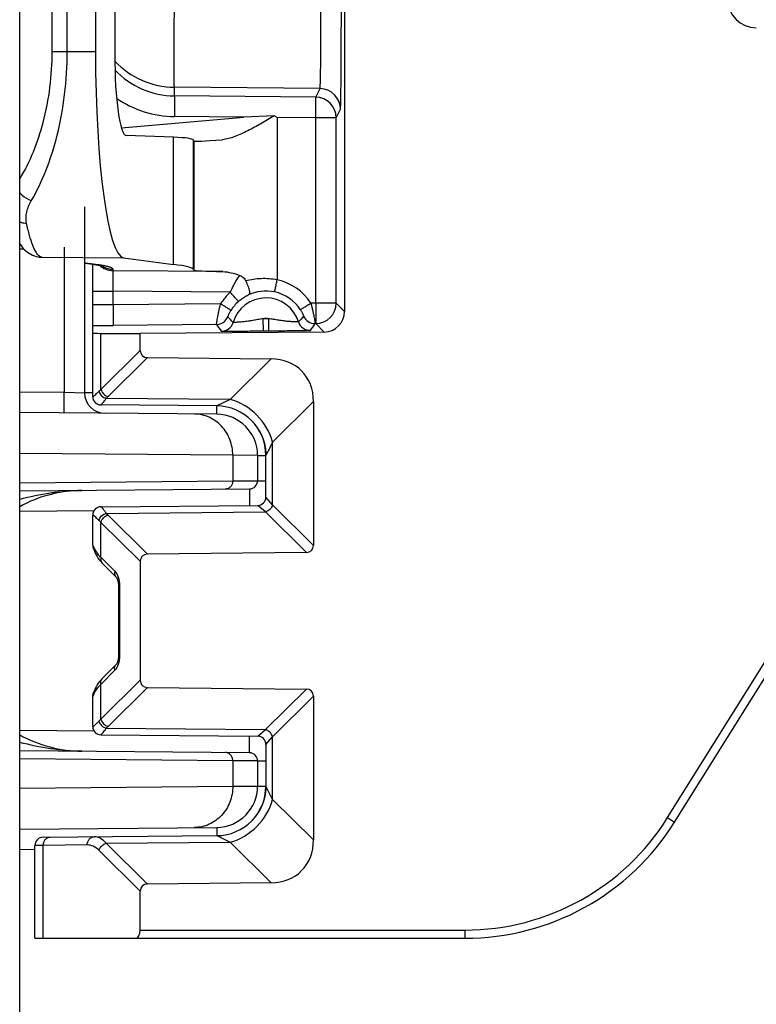
# Model space of a CAD drawing. Units: millimetres. Extents: x 0 to 1189, y 0 to 841.
# Drawn here: x 158 to 167, y 254 to 266 of the extents above; entities that cross this region are included whole.
import ezdxf

# ---------------------------------------------------------------- set-up
doc = ezdxf.new("R2010")
doc.units = ezdxf.units.MM
doc.header["$LTSCALE"] = 65.395
doc.layers.add('RUNDUNGEN', color=7, linetype='CONTINUOUS')

msp = doc.modelspace()

# ---------------------------------------------------------------- linework, layer by layer
at = {"layer": 'RUNDUNGEN', "color": 7, "linetype": 'Continuous'}
for p, q in [((157.74905, 238.97274), (157.74905, 312.69774)), ((161.68863, 276.4461), (161.68863, 262.74938)), ((158.66812, 273.29664), (158.66812, 265.89884)), ((158.90193, 273.32931), (158.90193, 265.86617)), ((160.83637, 265.119), (160.4657, 265.10438)), ((160.87199, 265.10089), (160.83637, 265.119)), ((159.61268, 264.86113), (159.0412, 264.88211)), ((159.8633, 264.81386), (159.85745, 264.82506)), ((160.20835, 264.83105), (160.20368, 264.83068)), ((158.53413, 264.01816), (158.53413, 261.76389)), ((159.00961, 263.39921), (159.61268, 263.31905)), ((158.53413, 263.33485), (158.63998, 263.32068)), ((158.62729, 263.32244), (158.63413, 263.3215)), ((158.63413, 261.7152), (158.63413, 263.3215)), ((158.63998, 263.32068), (158.65195, 263.31897)), ((159.8633, 263.24766), (159.85745, 263.25942)), ((158.73461, 262.48299), (159.21148, 262.47995)), ((161.44082, 262.4994), (159.21148, 262.47995)), ((159.21148, 262.27617), (159.21148, 262.47995)), ((159.29721, 262.18957), (160.79709, 262.17446)), ((160.13936, 261.60293), (158.73325, 261.6152)), ((161.31148, 261.65487), (161.31148, 259.91194)), ((160.13849, 261.50207), (157.74905, 261.52292)), ((160.68695, 261.23616), (160.6881, 261.23343)), ((160.69428, 261.21796), (160.69524, 261.21543)), ((160.69893, 261.20545), (160.70067, 261.20052)), ((160.69981, 261.20296), (160.70153, 261.19803)), ((160.70067, 261.20052), (160.70234, 261.19564)), ((160.70153, 261.19803), (160.70316, 261.19322)), ((160.70316, 261.19322), (160.70475, 261.18841)), ((160.70399, 261.19072), (160.70552, 261.18603)), ((160.70552, 261.18603), (160.70701, 261.18129)), ((160.70631, 261.18352), (160.70774, 261.17895)), ((160.70774, 261.17895), (160.70914, 261.17429)), ((160.7085, 261.17644), (160.70989, 261.17178)), ((160.70983, 261.17198), (160.71121, 261.16718)), ((160.71115, 261.16741), (160.71249, 261.16264)), ((160.71242, 261.1629), (160.71371, 261.15816)), ((160.71363, 261.15844), (160.71487, 261.15373)), ((160.71479, 261.15405), (160.71599, 261.14938)), ((160.7159, 261.14972), (160.71705, 261.14508)), ((160.71696, 261.14545), (160.71806, 261.14086)), ((160.71797, 261.14125), (160.71903, 261.1367)), ((160.71893, 261.13712), (160.71985, 261.13307)), ((160.71949, 261.13466), (160.72039, 261.13062)), ((160.72029, 261.13107), (160.72124, 261.12666)), ((160.72114, 261.12714), (160.72204, 261.12278)), ((160.72194, 261.12328), (160.7228, 261.11898)), ((160.7227, 261.11951), (160.72352, 261.11526)), ((160.72342, 261.11581), (160.72421, 261.11161)), ((160.7241, 261.11218), (160.72485, 261.10803)), ((160.72475, 261.10862), (160.72547, 261.10452)), ((160.72536, 261.10512), (160.72605, 261.10106)), ((160.72595, 261.10168), (160.72661, 261.09765)), ((160.7265, 261.0983), (160.72713, 261.0943)), ((160.63413, 261.00208), (160.63413, 260.69687)), ((160.72703, 261.09496), (160.72763, 261.091)), ((160.72753, 261.09168), (160.7281, 261.08775)), ((160.728, 261.08845), (160.72855, 261.08456)), ((160.72845, 261.08528), (160.72897, 261.08143)), ((160.72888, 261.08216), (160.72937, 261.07835)), ((160.72928, 261.0791), (160.72975, 261.07533)), ((160.72965, 261.07609), (160.7301, 261.07238)), ((160.73001, 261.07315), (160.73043, 261.06948)), ((160.73034, 261.07026), (160.73058, 261.06806)), ((160.7305, 261.06884), (160.73088, 261.06525)), ((160.7308, 261.06604), (160.73117, 261.06249)), ((160.73109, 261.06328), (160.73143, 261.05978)), ((160.73135, 261.06058), (160.73168, 261.05711)), ((160.73161, 261.05791), (160.73191, 261.05448)), ((160.73184, 261.05529), (160.73217, 261.05142)), ((160.73213, 261.05189), (160.73243, 261.04807)), ((160.73237, 261.04889), (160.73264, 261.04515)), ((160.73261, 261.04556), (160.73286, 261.04186)), ((160.73281, 261.0427), (160.73304, 261.03909)), ((160.73302, 261.03944), (160.73319, 261.03639)), ((160.73318, 261.03671), (160.73336, 261.0332)), ((160.73336, 261.0332), (160.73353, 261.02975)), ((160.73353, 261.02975), (160.73367, 261.02636)), ((160.73367, 261.02636), (160.73379, 261.02301)), ((160.73379, 261.02301), (160.73389, 261.0197)), ((160.73389, 261.0197), (160.73398, 261.01648)), ((160.73398, 261.01648), (160.73402, 261.01438)), ((160.73402, 261.01456), (160.73411, 261.00768)), ((160.73413, 260.49687), (160.73411, 261.00769)), ((157.74905, 260.57256), (160.535, 260.59687)), ((158.73325, 260.38028), (160.635, 260.39687)), ((158.63413, 259.9152), (158.63413, 260.28028)), ((158.64502, 259.87127), (158.64667, 259.86685)), ((158.64667, 259.86685), (158.64966, 259.85793)), ((158.6467, 259.86676), (158.64828, 259.86216)), ((158.64857, 259.8613), (158.6492, 259.85937)), ((158.6492, 259.85937), (158.64966, 259.85793)), ((161.22575, 259.82534), (159.29721, 259.80591)), ((158.75015, 259.6977), (158.91827, 259.52789)), ((159.21148, 259.71931), (159.21148, 258.27617)), ((158.93462, 259.49863), (158.93702, 259.49166)), ((158.9368, 259.49233), (158.93903, 259.48488)), ((158.93883, 259.48559), (158.94086, 259.47771)), ((158.94068, 259.47846), (158.94247, 259.47021)), ((158.94232, 259.47099), (158.94385, 259.46244)), ((158.94372, 259.46324), (158.94498, 259.45445)), ((158.94487, 259.45528), (158.94584, 259.44629)), ((158.94576, 259.44714), (158.94642, 259.43803)), ((158.94637, 259.43891), (158.94673, 259.42971)), ((158.94671, 259.43062), (158.94678, 259.42475)), ((158.94678, 259.42475), (158.94678, 258.57073)), ((165.691, 256.55798), (167.47827, 259.41822)), ((158.91827, 258.46759), (158.75015, 258.29778)), ((158.70249, 258.2415), (158.6879, 258.21965)), ((158.71843, 258.26243), (158.70215, 258.24103)), ((158.73596, 258.28284), (158.71806, 258.26198)), ((158.75015, 258.29778), (158.73557, 258.28241)), ((158.64667, 258.12863), (158.64505, 258.12428)), ((158.64966, 258.13755), (158.64667, 258.12863)), ((158.6488, 258.13487), (158.64818, 258.133)), ((158.65544, 258.15418), (158.64967, 258.13756)), ((158.66466, 258.17637), (158.65525, 258.15367)), ((158.67558, 258.19839), (158.66443, 258.17587)), ((158.6882, 258.22013), (158.67532, 258.1979)), ((159.29721, 258.18957), (161.22575, 258.17014)), ((158.63413, 257.7152), (158.63413, 258.08028)), ((161.31148, 258.08354), (161.31148, 256.34061)), ((158.73325, 257.6152), (160.635, 257.5986)), ((160.535, 257.3986), (157.74905, 257.42292)), ((160.73413, 257.49861), (160.73411, 256.98781)), ((160.63413, 257.29861), (160.63413, 256.9934)), ((160.72961, 256.91906), (160.72918, 256.91561)), ((160.72998, 256.92208), (160.72956, 256.91865)), ((160.73032, 256.92504), (160.72993, 256.92164)), ((160.73064, 256.92794), (160.73027, 256.92456)), ((160.73094, 256.93079), (160.73059, 256.92743)), ((160.73123, 256.93358), (160.73089, 256.93024)), ((160.73149, 256.93633), (160.73117, 256.933)), ((160.73174, 256.93903), (160.73143, 256.93571)), ((160.73197, 256.9417), (160.73168, 256.93838)), ((160.73219, 256.94432), (160.73191, 256.94101)), ((160.73243, 256.94742), (160.73213, 256.9436)), ((160.73267, 256.95072), (160.73239, 256.94691)), ((160.73286, 256.95362), (160.73261, 256.94992)), ((160.73305, 256.95651), (160.73284, 256.95321)), ((160.73322, 256.95963), (160.73302, 256.95605)), ((160.73341, 256.96314), (160.73322, 256.95963)), ((160.73375, 256.97112), (160.73362, 256.96774)), ((160.73386, 256.97446), (160.73375, 256.97112)), ((160.73395, 256.97774), (160.73386, 256.97446)), ((160.73402, 256.98093), (160.73395, 256.97774)), ((160.7341, 256.98693), (160.73402, 256.98093)), ((160.73411, 256.98781), (160.7341, 256.98693)), ((160.70193, 256.79861), (160.70068, 256.795)), ((160.70277, 256.80109), (160.70153, 256.79746)), ((160.70399, 256.80477), (160.70237, 256.79991)), ((160.7052, 256.80846), (160.70359, 256.80356)), ((160.70632, 256.81197), (160.70478, 256.80718)), ((160.70748, 256.81571), (160.70597, 256.81089)), ((160.7085, 256.81905), (160.70706, 256.81434)), ((160.70963, 256.82283), (160.70821, 256.8181)), ((160.71056, 256.82602), (160.7092, 256.82139)), ((160.71165, 256.82983), (160.71032, 256.82518)), ((160.71249, 256.83285), (160.71122, 256.82831)), ((160.71353, 256.83668), (160.71229, 256.83213)), ((160.7143, 256.83955), (160.71311, 256.8351)), ((160.7153, 256.8434), (160.71414, 256.83894)), ((160.71599, 256.84611), (160.71488, 256.84176)), ((160.71694, 256.84996), (160.71586, 256.8456)), ((160.71757, 256.85253), (160.71653, 256.84827)), ((160.71926, 256.85978), (160.717, 256.85018)), ((160.7195, 256.86083), (160.71856, 256.85672)), ((160.72039, 256.86487), (160.71943, 256.86055)), ((160.72124, 256.86883), (160.72034, 256.86464)), ((160.72204, 256.87271), (160.72124, 256.86883)), ((160.7228, 256.87651), (160.72204, 256.87271)), ((160.72352, 256.88023), (160.7228, 256.87651)), ((160.72421, 256.88388), (160.72352, 256.8802)), ((160.72487, 256.88752), (160.72421, 256.8839)), ((160.72518, 256.88931), (160.72454, 256.88567)), ((160.72579, 256.89284), (160.72518, 256.88931)), ((160.72636, 256.89631), (160.72579, 256.89284)), ((160.72691, 256.89973), (160.72636, 256.89631)), ((160.72742, 256.90309), (160.72688, 256.89952)), ((160.72791, 256.9064), (160.72739, 256.90285)), ((160.72838, 256.90965), (160.72787, 256.90612)), ((160.72881, 256.91285), (160.72833, 256.90934)), ((160.72923, 256.91598), (160.72877, 256.9125)), ((160.64569, 256.67899), (160.64346, 256.67538)), ((160.64752, 256.682), (160.64536, 256.67845)), ((160.64933, 256.68501), (160.64723, 256.68151)), ((160.65111, 256.68801), (160.64907, 256.68457)), ((160.65286, 256.69101), (160.65088, 256.68762)), ((160.65459, 256.69399), (160.65266, 256.69066)), ((160.65628, 256.69697), (160.65442, 256.6937)), ((160.65795, 256.69994), (160.65614, 256.69672)), ((160.65959, 256.70289), (160.65784, 256.69973)), ((160.67327, 256.72923), (160.67175, 256.72614)), ((160.67466, 256.7321), (160.67315, 256.72899)), ((160.67603, 256.73496), (160.67453, 256.73182)), ((160.67737, 256.7378), (160.67588, 256.73464)), ((160.67869, 256.74062), (160.6772, 256.73744)), ((160.67997, 256.74343), (160.6785, 256.74022)), ((160.68124, 256.74621), (160.67977, 256.74299)), ((160.68248, 256.74898), (160.68102, 256.74574)), ((160.68369, 256.75173), (160.68225, 256.74847)), ((160.68488, 256.75447), (160.68345, 256.75118)), ((160.68605, 256.75718), (160.68463, 256.75388)), ((160.68719, 256.75988), (160.68578, 256.75656)), ((160.68831, 256.76257), (160.68691, 256.75923)), ((160.68941, 256.76523), (160.68802, 256.76187)), ((160.69049, 256.76788), (160.68911, 256.76451)), ((160.69154, 256.77052), (160.69018, 256.76712)), ((160.69258, 256.77314), (160.69123, 256.76973)), ((160.6936, 256.77575), (160.69225, 256.77231)), ((160.6946, 256.77834), (160.69326, 256.77489)), ((160.69557, 256.78092), (160.69425, 256.77745)), ((160.69653, 256.78348), (160.69522, 256.77999)), ((160.69748, 256.78604), (160.69618, 256.78252)), ((160.6984, 256.78858), (160.69711, 256.78504)), ((160.69931, 256.7911), (160.69803, 256.78755)), ((160.7002, 256.79362), (160.69893, 256.79004)), ((160.70107, 256.79612), (160.69981, 256.79253)), ((160.58998, 256.6024), (160.58576, 256.59752)), ((160.59258, 256.60546), (160.58846, 256.60063)), ((160.59516, 256.60853), (160.59113, 256.60374)), ((160.5977, 256.6116), (160.59376, 256.60686)), ((160.6002, 256.61467), (160.59636, 256.60998)), ((160.60268, 256.61775), (160.59892, 256.6131)), ((160.60512, 256.62083), (160.60146, 256.61622)), ((160.60754, 256.6239), (160.60395, 256.61935)), ((160.60992, 256.62698), (160.60642, 256.62247)), ((160.61227, 256.63006), (160.60885, 256.6256)), ((160.61458, 256.63314), (160.61126, 256.62873)), ((160.61687, 256.63621), (160.61362, 256.63186)), ((160.61913, 256.63929), (160.61596, 256.63498)), ((160.62135, 256.64237), (160.61826, 256.63811)), ((160.62354, 256.64544), (160.62054, 256.64123)), ((160.62571, 256.64851), (160.62278, 256.64436)), ((160.62784, 256.65158), (160.62498, 256.64748)), ((160.62994, 256.65464), (160.62716, 256.65059)), ((160.63201, 256.6577), (160.62931, 256.65371)), ((160.63406, 256.66076), (160.63142, 256.65682)), ((160.63607, 256.66381), (160.6335, 256.65992)), ((160.63805, 256.66686), (160.63555, 256.66302)), ((160.64, 256.6699), (160.63758, 256.66612)), ((160.64193, 256.67293), (160.63957, 256.66921)), ((160.64382, 256.67596), (160.64153, 256.6723)), ((157.74905, 256.47256), (160.13849, 256.49341)), ((158.03325, 256.37417), (160.13936, 256.39255)), ((157.93413, 255.14774), (157.93413, 256.27417)), ((160.79709, 255.82102), (159.29721, 255.80591)), ((159.21148, 255.24774), (159.21148, 255.71931)), ((157.93413, 255.14774), (163.14685, 255.14774))]:
    msp.add_line(p, q, dxfattribs=at)
at = {"layer": 'RUNDUNGEN', "color": 9, "linetype": 'Continuous'}
for p, q in [((158.143, 265.90099), (158.143, 273.29449)), ((158.32471, 265.901), (158.32471, 273.29448)), ((158.143, 265.90099), (158.32471, 265.90099)), ((158.32471, 265.901), (158.66812, 265.89884)), ((159.62541, 265.36154), (159.6254, 265.46621)), ((161.39087, 265.45107), (159.6254, 265.46621)), ((161.33853, 265.34684), (161.39087, 265.45107)), ((161.33853, 265.34684), (159.62541, 265.36154)), ((161.58634, 265.09689), (161.63867, 265.20112)), ((158.98249, 264.97437), (160.4657, 265.10438)), ((160.4657, 265.10438), (159.6254, 265.11158)), ((160.87199, 265.10089), (160.87202, 263.13188)), ((161.33853, 265.09689), (160.87199, 265.10089)), ((161.33853, 262.85079), (161.33853, 265.09689)), ((161.58634, 265.09689), (161.33853, 265.09689)), ((161.58634, 262.85079), (161.58634, 265.09689)), ((159.61268, 263.31905), (159.61268, 264.86113)), ((159.85745, 263.25942), (159.85745, 264.82506)), ((159.8633, 263.24766), (159.8633, 264.81386)), ((157.74905, 263.50882), (157.79641, 263.50965)), ((158.28849, 263.52919), (158.28849, 261.76818)), ((158.01781, 263.40544), (159.00961, 263.39921)), ((158.5455, 263.33529), (158.53435, 263.33651)), ((158.64595, 263.32194), (158.5455, 263.33529)), ((158.88195, 263.24291), (158.88195, 263.26097)), ((160.21344, 263.23149), (158.88195, 263.24291)), ((158.63413, 262.99296), (158.88195, 262.99296)), ((158.88195, 262.82953), (158.88195, 262.99296)), ((160.30239, 262.98078), (158.88195, 262.99296)), ((160.18483, 262.84081), (158.88195, 262.82953)), ((161.33853, 262.85079), (161.27993, 262.85028)), ((161.58634, 262.85079), (161.33853, 262.85079)), ((161.68863, 262.74938), (161.58634, 262.85079)), ((160.7664, 262.65946), (160.69904, 262.65887)), ((160.69904, 262.65887), (160.70035, 262.50888)), ((160.7664, 262.65946), (160.76771, 262.50947)), ((160.13471, 262.59039), (158.88195, 262.57955)), ((161.33853, 262.60081), (161.33178, 262.60075)), ((161.44082, 262.4994), (161.33853, 262.60081)), ((158.73461, 261.8041), (158.73461, 262.48299)), ((160.76771, 262.50947), (160.70035, 262.50888)), ((158.73461, 261.8041), (159.21148, 262.27617)), ((158.82034, 261.7175), (159.29721, 262.18957)), ((160.29954, 261.68191), (160.79709, 262.17446)), ((157.74905, 261.77289), (158.28849, 261.76818)), ((158.28849, 261.76818), (158.53413, 261.76389)), ((158.53415, 261.76608), (158.63413, 261.7652)), ((158.63413, 261.7152), (158.63525, 261.71519)), ((160.29954, 261.68191), (158.79939, 261.69501)), ((160.13849, 261.50207), (160.13937, 261.60293)), ((160.29957, 261.68193), (160.13937, 261.60293)), ((160.81451, 261.16291), (161.31148, 261.65487)), ((160.81451, 260.4039), (160.81451, 261.16291)), ((160.33259, 261.00445), (157.74905, 261.027)), ((160.33259, 261.00445), (160.33259, 260.69429)), ((160.63413, 261.00208), (160.33259, 261.00445)), ((160.63413, 261.00208), (160.73413, 261.00208)), ((160.73413, 261.00295), (160.73814, 261.01107)), ((157.74905, 260.67175), (160.33259, 260.69429)), ((160.33259, 260.69429), (160.63413, 260.69687)), ((160.63413, 260.69687), (160.73413, 260.69687)), ((160.535, 260.59687), (160.53675, 260.39602)), ((160.72877, 260.31731), (160.635, 260.39687)), ((160.81451, 260.4039), (160.73413, 260.49687)), ((161.31148, 259.91194), (160.81451, 260.4039)), ((158.64772, 260.3304), (157.74905, 260.32255)), ((158.63525, 260.28029), (158.63413, 260.28028)), ((158.79939, 260.30047), (160.72877, 260.31731)), ((159.29721, 259.80591), (158.82034, 260.27797)), ((161.22575, 259.82534), (160.72877, 260.31731)), ((158.73461, 259.76806), (158.73461, 260.19138)), ((159.21148, 259.71931), (158.73461, 260.19138)), ((158.63413, 259.9152), (158.63442, 259.9152)), ((158.73461, 259.76806), (158.90273, 259.59824)), ((158.96017, 259.42475), (158.94678, 259.42475)), ((158.96017, 259.42475), (158.96017, 258.57073)), ((165.60619, 256.61097), (167.39347, 259.47121)), ((158.96017, 258.57073), (158.94678, 258.57073)), ((158.90273, 258.39724), (158.73461, 258.22742)), ((158.73461, 257.8041), (159.21148, 258.27617)), ((158.73461, 257.8041), (158.73461, 258.22742)), ((158.82034, 257.7175), (159.29721, 258.18957)), ((160.72877, 257.67817), (161.22575, 258.17014)), ((158.63442, 258.08028), (158.63413, 258.08028)), ((160.81451, 257.59158), (161.31148, 258.08354)), ((157.74905, 257.67293), (158.64769, 257.66508)), ((158.63413, 257.7152), (158.63525, 257.71519)), ((158.79939, 257.69501), (160.72877, 257.67817)), ((160.635, 257.5986), (160.72877, 257.67817)), ((160.535, 257.3986), (160.53675, 257.59946)), ((160.73413, 257.49861), (160.81451, 257.59158)), ((160.81451, 256.83257), (160.81451, 257.59158)), ((160.33259, 257.30119), (157.74905, 257.32373)), ((160.33259, 257.30119), (160.33259, 256.99103)), ((160.63413, 257.29861), (160.33259, 257.30119)), ((160.63413, 257.29861), (160.73413, 257.29861)), ((157.74905, 256.96848), (160.33259, 256.99103)), ((160.33259, 256.99103), (160.63413, 256.9934)), ((160.63413, 256.9934), (160.73413, 256.9934)), ((160.73439, 256.99197), (160.73413, 256.99253)), ((160.81449, 256.8327), (160.73439, 256.99197)), ((161.31148, 256.34061), (160.81451, 256.83257)), ((165.60619, 256.61097), (165.691, 256.55798)), ((160.13849, 256.49341), (160.13937, 256.39255)), ((160.13937, 256.39255), (160.29957, 256.31355)), ((157.93413, 256.22417), (157.74905, 256.22255)), ((158.03461, 256.27493), (157.93413, 256.27417)), ((158.56737, 256.27958), (158.03461, 256.27493)), ((158.03461, 255.14774), (158.03461, 256.27493)), ((159.21148, 255.71931), (158.7119, 256.21386)), ((158.79763, 256.30046), (160.29954, 256.31357)), ((159.29721, 255.80591), (158.79763, 256.30046)), ((160.79709, 255.82102), (160.29954, 256.31357)), ((159.21148, 255.24774), (163.14685, 255.24774)), ((163.14685, 255.24774), (163.14685, 255.14774))]:
    msp.add_line(p, q, dxfattribs=at)
at = {"layer": 'RUNDUNGEN', "color": 7, "linetype": 'Continuous'}
for points in [[(157.74905, 263.57122), (157.7532, 263.56468), (157.76552, 263.54699), (157.77881, 263.52975), (157.79317, 263.51301), (157.80875, 263.49683), (157.82558, 263.48138), (157.84375, 263.4668), (157.86316, 263.45336), (157.88374, 263.44124), (157.90525, 263.43069), (157.92747, 263.42188), (157.9501, 263.4149), (157.97272, 263.40983), (157.98693, 263.40759)], [(158.65195, 263.31897), (158.66326, 263.31731), (158.67395, 263.31568), (158.68401, 263.3141), (158.69347, 263.31257), (158.70234, 263.31108), (158.71063, 263.30964), (158.71835, 263.30826), (158.72551, 263.30692), (158.73213, 263.30564), (158.73821, 263.30442), (158.74376, 263.30327), (158.74877, 263.30218), (158.75327, 263.30116), (158.75724, 263.30023), (158.76069, 263.29938), (158.76361, 263.29863), (158.766, 263.29799), (158.76786, 263.29746), (158.76917, 263.29708), (158.76991, 263.29684)], [(160.56445, 261.42107), (160.56622, 261.41924), (160.56912, 261.41621), (160.57197, 261.41319), (160.57479, 261.41016), (160.57757, 261.40713), (160.58032, 261.40409), (160.58303, 261.40105), (160.58571, 261.39801), (160.58836, 261.39497), (160.59097, 261.39192), (160.59355, 261.38887), (160.5961, 261.38582), (160.59861, 261.38276), (160.6011, 261.3797), (160.60355, 261.37664), (160.60597, 261.37358), (160.60836, 261.37052), (160.61071, 261.36746), (160.61304, 261.3644), (160.61534, 261.36134), (160.6176, 261.35828), (160.61983, 261.35522), (160.62204, 261.35216), (160.62421, 261.3491), (160.62635, 261.34605), (160.62846, 261.343), (160.63054, 261.33995), (160.6326, 261.33691), (160.63462, 261.33387), (160.63661, 261.33084), (160.63858, 261.32781), (160.64051, 261.32479), (160.64241, 261.32177), (160.64429, 261.31876), (160.64614, 261.31575), (160.64796, 261.31276), (160.64975, 261.30977), (160.65151, 261.30678), (160.65325, 261.30381), (160.65496, 261.30084), (160.65664, 261.29788), (160.65829, 261.29494), (160.65992, 261.292), (160.66151, 261.28907), (160.66309, 261.28615), (160.66463, 261.28325), (160.66615, 261.28035), (160.66764, 261.27747), (160.66911, 261.2746), (160.67055, 261.27175), (160.67196, 261.26891), (160.67335, 261.26608), (160.67472, 261.26327), (160.67605, 261.26047), (160.67737, 261.25769), (160.67865, 261.25493), (160.67992, 261.25218), (160.68115, 261.24945), (160.68237, 261.24674), (160.68356, 261.24405), (160.68473, 261.24137), (160.68587, 261.23871), (160.68699, 261.23606)], [(160.68802, 261.23362), (160.68911, 261.23098), (160.69018, 261.22837), (160.69122, 261.22576), (160.69225, 261.22318), (160.69326, 261.2206), (160.69425, 261.21804), (160.69522, 261.2155), (160.69617, 261.21297), (160.69711, 261.21045), (160.69802, 261.20794), (160.69893, 261.20545)], [(160.69712, 261.21042), (160.69803, 261.20792), (160.69893, 261.20545)], [(158.64967, 259.85792), (158.65525, 259.84181), (158.66443, 259.81961), (158.67532, 259.79758), (158.6879, 259.77583), (158.70215, 259.75445), (158.71806, 259.7335), (158.73557, 259.71307), (158.75015, 259.6977)], [(158.91827, 259.52788), (158.91954, 259.52651), (158.92126, 259.52439), (158.92328, 259.52158), (158.9255, 259.5181), (158.92783, 259.51396), (158.9302, 259.5092), (158.93256, 259.50387), (158.93485, 259.49801)], [(158.91939, 259.52668), (158.92108, 259.52463), (158.92308, 259.52188), (158.92528, 259.51846), (158.9276, 259.51439), (158.92997, 259.5097), (158.93233, 259.50443), (158.93462, 259.49863)], [(158.94678, 258.57073), (158.94673, 258.56577), (158.94642, 258.55745), (158.94584, 258.54919), (158.94498, 258.54103), (158.94385, 258.53304), (158.94247, 258.52527), (158.94086, 258.51777), (158.93903, 258.5106), (158.93702, 258.50382), (158.93485, 258.49747), (158.93256, 258.49161), (158.9302, 258.48628), (158.92783, 258.48152), (158.9255, 258.47738), (158.92328, 258.4739), (158.92126, 258.47109), (158.91954, 258.46897), (158.91828, 258.4676)], [(160.73362, 256.96774), (160.73346, 256.9643), (160.73341, 256.96314)], [(160.66435, 256.7117), (160.66279, 256.70878), (160.66121, 256.70584), (160.65959, 256.70289)], [(160.67185, 256.72634), (160.6704, 256.72344), (160.66893, 256.72052), (160.66743, 256.71759), (160.6659, 256.71464), (160.66434, 256.71168), (160.66276, 256.70871), (160.66115, 256.70573)], [(160.58734, 256.59933), (160.58467, 256.59627), (160.58196, 256.59322), (160.57922, 256.59016), (160.57644, 256.58711), (160.57363, 256.58407), (160.57078, 256.58102), (160.56789, 256.57798), (160.56564, 256.57564)]]:
    msp.add_lwpolyline(points, dxfattribs=at)
at = {"layer": 'RUNDUNGEN', "color": 9, "linetype": 'Continuous'}
for centre, radius, start, end in [((166.68413, 266.53622), 0.35, 180, 269.5), ((159.63411, 266.46624), 1.00007, 222.960141, 269.500883), ((161.38865, 265.20106), 0.25002, 0.014009, 89.492968), ((159.63611, 266.36125), 1.24971, 235.254622, 269.508956), ((161.33631, 265.09683), 0.25002, 0.014009, 89.492968), ((158.01937, 263.65089), 0.24546, 262.433181, 269.635454), ((158.03988, 263.4873), 0.08607, 234.364368, 236.050373), ((158.54704, 263.58025), 0.24496, 266.976838, 269.639522), ((158.64751, 263.56739), 0.24546, 262.433254, 269.635454), ((158.88413, 263.49293), 0.25003, 227.454028, 269.500274), ((158.88415, 263.51102), 0.25007, 236.386696, 241.958662), ((158.51742, 261.97134), 1.35498, 79.202505, 79.623546), ((160.73539, 262.49775), 0.64869, 32.919266, 77.841658), ((160.73791, 262.49562), 0.65195, 131.913637, 148.031068), ((160.73413, 262.49774), 0.41489, 17.471426, 163.528612), ((160.735, 262.50229), 0.49406, 77.836263, 116.553969), ((160.73408, 262.49774), 0.4987, 32.918714, 77.842323), ((160.73601, 262.49612), 0.50119, 131.912431, 148.030646), ((161.33632, 262.85081), 0.25001, 270.50537, 359.99465), ((160.13339, 262.74039), 0.15001, 270.503354, 338.002014), ((160.73413, 262.49774), 0.1649, 78.714946, 102.28509), ((161.33048, 262.75075), 0.15001, 202.992532, 270.496536), ((158.42892, 314.6189), 52.04132, 270.225929, 270.498774), ((161.84833, 263.75432), 2.07153, 214.185151, 216.990468), ((160.19241, 262.65792), 0.15001, 270.503644, 343.52499), ((161.27296, 262.66735), 0.15001, 197.475113, 270.496611), ((159.53897, 263.77549), 2.1434, 324.056639, 326.764935), ((158.73518, 261.71511), 0.09992, 179.95307, 269.454645), ((159.08017, 261.45461), 0.36963, 134.663968, 139.430362), ((199.86612, 241.41511), 43.76072, 153.175141, 153.397505), ((158.73518, 260.28037), 0.09992, 90.545306, 180.047039), ((159.08016, 260.54087), 0.36962, 220.569629, 225.336041), ((158.73453, 259.91524), 0.10013, 202.373038, 207.959285), ((158.73453, 258.08024), 0.10013, 152.040623, 157.626871), ((158.86356, 258.02703), 0.23128, 152.660631, 159.726408), ((158.87976, 258.01897), 0.24938, 151.291269, 152.724883), ((158.73518, 257.71511), 0.09992, 179.953138, 269.454618), ((159.08017, 257.45461), 0.36963, 134.663966, 139.430364), ((163.14685, 258.14774), 2.9, 270, 328)]:
    msp.add_arc(centre, radius, start, end, dxfattribs=at)
at = {"layer": 'RUNDUNGEN', "color": 7, "linetype": 'Continuous'}
for centre, radius, start, end in [((159.63393, 266.3612), 0.9997, 223.129755, 269.511331), ((158.78413, 261.76389), 0.25, 180, 269.5), ((158.73413, 261.7152), 0.1, 180, 269.499998), ((160.13413, 261.00295), 0.6, 0, 89.499845), ((160.13413, 261.00208), 0.5, 0, 89.499999), ((160.53413, 260.69687), 0.1, 270.5, 360), ((158.51558, 258.99774), 1.58145, 90.500013, 118.993318), ((158.73413, 260.28028), 0.1, 90.5, 180), ((160.63413, 260.49687), 0.1, 270.500003, 0.000299), ((158.73413, 259.9152), 0.1, 180, 208.986067), ((158.73413, 258.08028), 0.1, 151.063576, 180), ((158.73413, 257.7152), 0.1, 180, 269.5), ((158.51558, 258.99774), 1.58145, 241.005883, 269.500016), ((160.63413, 257.49861), 0.1, 360, 89.5), ((160.53413, 257.29861), 0.1, 0, 89.499997), ((160.13413, 256.9934), 0.5, 270.5, 360), ((160.13413, 256.99253), 0.6, 270.500155, 360), ((163.14685, 258.14774), 3, 270, 328.000159), ((158.03413, 256.27417), 0.1, 90.5, 180)]:
    msp.add_arc(centre, radius, start, end, dxfattribs=at)
for centre, major_axis, ratio, start_param, end_param in [((159.01605, 265.89884), (0, 2.50005), 0.13917041, 1.57079633, 3.1230952), ((159.04476, 265.88595), (0.00287, 1.00386), 0.14225655, -4.69228339, -3.14640561), ((134.60841, 262.61187), (25.24997, 2.21009), 0.01732239, 0.00721045, 0.13811014), ((160.86326, 264.90151), (1, 0.08753), 0.01732239, -3.13438221, -2.29258151), ((134.60841, 263.47595), (25.25, -0.22045), 0.01745373, 0.00887903, 0.13977873), ((160.86326, 263.23909), (1, -0.00873), 0.01745373, -3.13271362, -2.27800175), ((161.43862, 262.7494), (0.17756, -0.17601), 0.99992451, -0.78101614, 0.78097772), ((159.38413, 262.49193), (0.75, 0.00655), 0.0087262, 3.14151649, 3.66511527), ((159.32695, 262.30474), (0.09156, 0.09064), 0.7761546, 2.48646108, 3.79677379), ((160.61866, 261.48341), (0.54938, 0.54385), 0.7761546, -0.65513158, 0.65518113), ((161.19601, 259.94052), (0.09156, -0.09064), 0.7761546, -0.65518113, 0.65513158), ((159.32695, 259.69074), (-0.09156, 0.09064), 0.7761546, -0.65518113, 0.65513158), ((159.32695, 258.30474), (0.09156, 0.09064), 0.7761546, 2.48646108, 3.79677379), ((161.19601, 258.05496), (0.09156, 0.09064), 0.7761546, -0.65513158, 0.65518113), ((160.61866, 256.51207), (0.54938, -0.54385), 0.7761546, -0.65518113, 0.65513158), ((159.32695, 255.69074), (-0.09156, 0.09064), 0.7761546, -0.65518113, 0.65513158), ((159.15374, 255.24774), (0, 0.1), 0.57735027, -3.14159265, -1.57079633)]:
    msp.add_ellipse(centre, major_axis=major_axis, ratio=ratio, start_param=start_param, end_param=end_param, dxfattribs=at)
at = {"layer": 'RUNDUNGEN', "color": 9, "linetype": 'Continuous'}
for points, knots in [([(159.6254, 265.46621), (159.6251, 265.46683), (159.62495, 265.46905), (159.6245, 265.47337), (159.62421, 265.48012), (159.62369, 265.49368), (159.62322, 265.51634), (159.62273, 265.55017), (159.62236, 265.59263), (159.62209, 265.64331), (159.62193, 265.70174), (159.62185, 265.79348), (159.62208, 265.92284), (159.62277, 266.09215), (159.62387, 266.2755), (159.62485, 266.40171), (159.6254, 266.46602)], [0, 0, 0, 0, 0.00206853, 0.00646401, 0.01319318, 0.02224287, 0.04722023, 0.08116616, 0.12376271, 0.17460962, 0.23322855, 0.2990678, 0.44986594, 0.62133842, 0.80704202, 1, 1, 1, 1]), ([(161.39087, 265.45107), (161.39129, 265.45163), (161.3916, 265.45391), (161.39228, 265.45819), (161.3928, 265.46495), (161.39371, 265.47848), (161.39468, 265.50114), (161.39576, 265.53494), (161.39678, 265.57739), (161.39773, 265.62805), (161.3986, 265.68647), (161.39969, 265.77821), (161.40074, 265.90756), (161.40152, 266.07688), (161.40183, 266.26026), (161.40172, 266.38648), (161.40158, 266.45079)], [0, 0, 0, 0, 0.00211466, 0.00652705, 0.01326348, 0.02231589, 0.04729044, 0.08122812, 0.12381397, 0.17464957, 0.23325788, 0.299088, 0.44987365, 0.62134108, 0.80704463, 1, 1, 1, 1]), ([(161.63867, 265.20112), (161.63906, 265.20189), (161.63927, 265.20465), (161.63988, 265.21005), (161.64031, 265.21847), (161.6411, 265.23541), (161.64194, 265.26372), (161.64291, 265.30599), (161.64383, 265.35904), (161.64471, 265.42238), (161.64554, 265.49541), (161.64662, 265.61008), (161.64772, 265.77177), (161.64867, 265.98341), (161.64926, 266.21262), (161.64939, 266.37039), (161.64939, 266.45079)], [0, 0, 0, 0, 0.00206485, 0.00645618, 0.01318098, 0.02222651, 0.04719521, 0.08113309, 0.12372267, 0.1745642, 0.23317977, 0.29901793, 0.44982065, 0.62130537, 0.80702644, 1, 1, 1, 1]), ([(157.74919, 264.35229), (157.87779, 264.56413), (158.07839, 265.07171), (158.14299, 265.61139), (158.143, 265.90099)], [0, 0, 0, 0, 0.46112489, 1, 1, 1, 1]), ([(157.89, 264.09176), (157.95813, 264.20726), (158.08173, 264.46625), (158.21738, 264.89858), (158.30457, 265.38468), (158.3246, 265.72613), (158.32471, 265.901)], [0, 0, 0, 0, 0.21395805, 0.45573685, 0.72098944, 1, 1, 1, 1]), ([(159.6254, 265.36154), (159.62564, 265.36105), (159.62553, 265.35911), (159.62589, 265.35526), (159.62591, 265.34899), (159.62608, 265.34055), (159.62616, 265.32993), (159.62626, 265.31178), (159.62629, 265.2846), (159.62623, 265.24738), (159.62606, 265.20505), (159.62578, 265.15921), (159.62554, 265.12766), (159.6254, 265.11158)], [0, 0, 0, 0, 0.00645611, 0.02223497, 0.04721157, 0.08115826, 0.1237555, 0.17460211, 0.29906193, 0.44986101, 0.62133589, 0.80703562, 1, 1, 1, 1]), ([(161.33853, 265.09689), (161.33867, 265.11297), (161.33891, 265.14452), (161.33918, 265.19036), (161.33936, 265.23269), (161.33942, 265.26991), (161.33939, 265.29708), (161.33928, 265.31524), (161.33921, 265.32586), (161.33904, 265.3343), (161.33901, 265.34057), (161.33866, 265.34442), (161.33876, 265.34636), (161.33853, 265.34684)], [0, 0, 0, 0, 0.19296438, 0.37866411, 0.55013899, 0.70093807, 0.82539789, 0.8762445, 0.91884174, 0.95278843, 0.97776503, 0.99354389, 1, 1, 1, 1]), ([(157.74903, 264.18986), (157.75838, 264.17906), (157.79886, 264.13803), (157.84949, 264.10701), (157.89, 264.09176)], [0, 0, 0, 0, 0.24815395, 1, 1, 1, 1]), ([(157.83248, 263.82023), (157.82343, 263.86337), (157.82751, 263.96052), (157.86461, 264.0487), (157.89, 264.09176)], [0, 0, 0, 0, 0.46858904, 1, 1, 1, 1]), ([(157.74903, 263.83318), (157.75564, 263.83106), (157.78284, 263.82353), (157.81121, 263.82032), (157.83248, 263.82023)], [0, 0, 0, 0, 0.24598515, 1, 1, 1, 1]), ([(157.98973, 263.41734), (157.97246, 263.42972), (157.94026, 263.47311), (157.90193, 263.55877), (157.86445, 263.67816), (157.84314, 263.76934), (157.83248, 263.82023)], [0, 0, 0, 0, 0.14554603, 0.35873127, 0.64394195, 1, 1, 1, 1]), ([(158.01781, 263.40544), (158.01561, 263.40573), (158.00639, 263.40759), (157.99777, 263.41189), (157.99181, 263.4159)], [0, 0, 0, 0, 0.23560995, 1, 1, 1, 1]), ([(158.76147, 263.30416), (158.75306, 263.30571), (158.71467, 263.31238), (158.67609, 263.31793), (158.64595, 263.32194)], [0, 0, 0, 0, 0.21959645, 1, 1, 1, 1]), ([(158.88195, 263.26097), (158.88195, 263.26507), (158.87567, 263.27137), (158.86561, 263.27687), (158.84715, 263.28455), (158.81545, 263.29332), (158.78748, 263.29924), (158.77126, 263.30233)], [0, 0, 0, 0, 0.10154817, 0.18455734, 0.29319192, 0.59127909, 1, 1, 1, 1]), ([(158.88195, 262.99296), (158.88181, 263.00904), (158.88156, 263.04059), (158.88129, 263.08643), (158.88111, 263.12877), (158.88105, 263.16599), (158.88109, 263.19317), (158.88119, 263.21132), (158.88127, 263.22194), (158.88143, 263.23038), (158.88146, 263.23664), (158.88182, 263.24049), (158.88171, 263.24243), (158.88195, 263.24291)], [0, 0, 0, 0, 0.19297296, 0.3786969, 0.55019012, 0.70100228, 0.82546288, 0.87630603, 0.91889554, 0.95283135, 0.97779603, 0.99355975, 1, 1, 1, 1]), ([(160.30239, 262.98078), (160.31147, 263.001), (160.34509, 263.07193), (160.38468, 263.14018), (160.41724, 263.18617)], [0, 0, 0, 0, 0.2823277, 1, 1, 1, 1]), ([(160.87202, 263.13189), (160.8079, 263.14362), (160.67898, 263.15268), (160.55119, 263.13392), (160.49033, 263.11807)], [0, 0, 0, 0, 0.50896675, 1, 1, 1, 1]), ([(160.83911, 262.98526), (160.83934, 262.98541), (160.83942, 262.98663), (160.84021, 262.98862), (160.84097, 262.99228), (160.84219, 262.99712), (160.84361, 263.00331), (160.84606, 263.01392), (160.84965, 263.02987), (160.85453, 263.05176), (160.86002, 263.07671), (160.86592, 263.10376), (160.86994, 263.12239), (160.87199, 263.13189)], [0, 0, 0, 0, 0.00567686, 0.02078548, 0.04521778, 0.07874088, 0.12103868, 0.17170917, 0.29615487, 0.44733844, 0.61950717, 0.80608836, 1, 1, 1, 1]), ([(160.40121, 262.86909), (160.40119, 262.86937), (160.40029, 262.87011), (160.39909, 262.8719), (160.39661, 262.87462), (160.39178, 262.8803), (160.38351, 262.88965), (160.37142, 262.90338), (160.35665, 262.92002), (160.33337, 262.94617), (160.31504, 262.96667), (160.30239, 262.98078)], [0, 0, 0, 0, 0.00564409, 0.02071672, 0.04509919, 0.07855931, 0.17137524, 0.29566698, 0.44674597, 0.61891905, 1, 1, 1, 1]), ([(160.40121, 262.86909), (160.41319, 262.87983), (160.43149, 262.89469), (160.45693, 262.91232), (160.47384, 262.9231), (160.4921, 262.93331), (160.49906, 262.93734), (160.51704, 262.94583), (160.51414, 262.94423)], [0, 0, 0, 0, 0.35462064, 0.5208546, 0.67545781, 0.8138378, 0.92703271, 1, 1, 1, 1]), ([(158.88195, 262.82953), (158.8658, 262.82926), (158.83413, 262.82876), (158.78819, 262.8282), (158.74588, 262.82785), (158.70884, 262.82773), (158.68189, 262.8278), (158.66405, 262.82802), (158.65363, 262.82818), (158.64567, 262.82851), (158.63934, 262.8286), (158.63657, 262.82923), (158.63413, 262.82915), (158.63413, 262.82957)], [0, 0, 0, 0, 0.19547492, 0.38318602, 0.55600176, 0.70735372, 0.83148767, 0.88183, 0.92369385, 0.9566847, 0.98049699, 0.99492857, 1, 1, 1, 1]), ([(158.88195, 262.82953), (158.88209, 262.81337), (158.88233, 262.78165), (158.88261, 262.73558), (158.88279, 262.69308), (158.88285, 262.65578), (158.88282, 262.62858), (158.88271, 262.61048), (158.88265, 262.59992), (158.88243, 262.59163), (158.88252, 262.58541), (158.88196, 262.5819), (158.88228, 262.57989), (158.88195, 262.57955)], [0, 0, 0, 0, 0.19401049, 0.38063491, 0.55279985, 0.70395562, 0.82836167, 0.87901052, 0.92129082, 0.95479995, 0.97921907, 0.99432356, 1, 1, 1, 1]), ([(160.13471, 262.59039), (160.13526, 262.59209), (160.13583, 262.59893), (160.13872, 262.61339), (160.1424, 262.6368), (160.14802, 262.66787), (160.15505, 262.70544), (160.16687, 262.76394), (160.17718, 262.80958), (160.18483, 262.84081)], [0, 0, 0, 0, 0.02101435, 0.07970622, 0.17366176, 0.29900849, 0.45063369, 0.62247397, 1, 1, 1, 1]), ([(160.31083, 262.76149), (160.31069, 262.76173), (160.30968, 262.76218), (160.30796, 262.76353), (160.30484, 262.76543), (160.29859, 262.76949), (160.28806, 262.77612), (160.27262, 262.78588), (160.25381, 262.79769), (160.22419, 262.81626), (160.20089, 262.8308), (160.18483, 262.84081)], [0, 0, 0, 0, 0.00562498, 0.02068602, 0.04505619, 0.07850243, 0.17128735, 0.29554956, 0.44661041, 0.61878856, 1, 1, 1, 1]), ([(161.15271, 262.76876), (161.15299, 262.76878), (161.15385, 262.76952), (161.15584, 262.77052), (161.15894, 262.77257), (161.16539, 262.77656), (161.17605, 262.7834), (161.19171, 262.79339), (161.2107, 262.80559), (161.24049, 262.82478), (161.26386, 262.83987), (161.27993, 262.85028)], [0, 0, 0, 0, 0.00564091, 0.02075529, 0.04521354, 0.07877733, 0.1718557, 0.29642173, 0.44769638, 0.6198823, 1, 1, 1, 1]), ([(161.15271, 262.76876), (161.15911, 262.75887), (161.16776, 262.74435), (161.17758, 262.72562), (161.18314, 262.71417), (161.18724, 262.70506), (161.18985, 262.699), (161.1912, 262.69549), (161.19195, 262.69377), (161.19213, 262.69281), (161.19247, 262.69226), (161.19238, 262.69216)], [0, 0, 0, 0, 0.40873629, 0.5859554, 0.73436605, 0.85038774, 0.93308998, 0.96202028, 0.98276637, 0.99539643, 1, 1, 1, 1]), ([(161.27993, 262.85028), (161.28409, 262.83446), (161.29196, 262.8033), (161.30256, 262.75776), (161.31164, 262.71545), (161.31904, 262.67802), (161.32408, 262.65059), (161.32721, 262.63225), (161.32901, 262.62152), (161.33021, 262.61307), (161.3314, 262.60674), (161.33136, 262.60314), (161.33208, 262.60111), (161.33178, 262.60075)], [0, 0, 0, 0, 0.19245976, 0.37805557, 0.54996665, 0.7015757, 0.82684318, 0.87796018, 0.9206686, 0.95452506, 0.97917962, 0.99438013, 1, 1, 1, 1]), ([(161.33853, 262.85079), (161.33867, 262.83462), (161.33892, 262.8029), (161.33919, 262.75683), (161.33937, 262.71434), (161.33943, 262.67703), (161.3394, 262.64984), (161.33929, 262.63174), (161.33923, 262.62118), (161.33901, 262.61289), (161.3391, 262.60666), (161.33854, 262.60315), (161.33886, 262.60114), (161.33853, 262.60081)], [0, 0, 0, 0, 0.19401019, 0.38063469, 0.55279967, 0.7039555, 0.8283616, 0.87901047, 0.92129079, 0.95479993, 0.97921906, 0.99432355, 1, 1, 1, 1]), ([(160.27248, 262.6842), (160.27239, 262.6843), (160.27272, 262.68486), (160.27289, 262.68582), (160.2736, 262.68755), (160.27489, 262.69108), (160.27739, 262.69717), (160.28133, 262.70635), (160.2867, 262.71792), (160.2962, 262.73683), (160.3046, 262.7515), (160.31083, 262.76149)], [0, 0, 0, 0, 0.00457987, 0.01715241, 0.03782277, 0.06667456, 0.14927108, 0.26533821, 0.41398024, 0.59150724, 1, 1, 1, 1]), ([(160.69904, 262.65887), (160.67823, 262.6571), (160.63693, 262.6507), (160.576, 262.63848), (160.51631, 262.62885), (160.4683, 262.62339), (160.43265, 262.62025), (160.4091, 262.61849), (160.38832, 262.61717), (160.3707, 262.61622), (160.35661, 262.61562), (160.34714, 262.61526), (160.34159, 262.61522), (160.33881, 262.61511), (160.33733, 262.61533), (160.33637, 262.6152), (160.33626, 262.61538)], [0, 0, 0, 0, 0.17122767, 0.34210553, 0.50975319, 0.66681741, 0.73824282, 0.80319184, 0.86045997, 0.9089746, 0.9478188, 0.9762536, 0.98639096, 0.99374261, 0.99827624, 1, 1, 1, 1]), ([(161.12988, 262.6223), (161.12977, 262.62212), (161.12881, 262.62224), (161.12733, 262.62199), (161.12455, 262.62205), (161.11901, 262.622), (161.10953, 262.62219), (161.09543, 262.62255), (161.0778, 262.62319), (161.057, 262.62414), (161.03342, 262.62549), (160.99773, 262.62801), (160.94962, 262.63263), (160.88977, 262.64121), (160.82864, 262.65237), (160.78723, 262.65805), (160.7664, 262.65946)], [0, 0, 0, 0, 0.00172376, 0.00625739, 0.01360904, 0.02374641, 0.05218121, 0.09102541, 0.13954006, 0.19680819, 0.26175722, 0.33318265, 0.49024686, 0.65789446, 0.82877232, 1, 1, 1, 1]), ([(160.70035, 262.50888), (160.67012, 262.50862), (160.60993, 262.50809), (160.52096, 262.50741), (160.43598, 262.50689), (160.36926, 262.50663), (160.32079, 262.50655), (160.28933, 262.50655), (160.26183, 262.50662), (160.23868, 262.50675), (160.22227, 262.5069), (160.21159, 262.50709), (160.20546, 262.5072), (160.20069, 262.50739), (160.19709, 262.50743), (160.19511, 262.50779), (160.1939, 262.50769), (160.19373, 262.50792)], [0, 0, 0, 0, 0.17899783, 0.35641254, 0.52682712, 0.68214533, 0.75145681, 0.8138468, 0.86840268, 0.91431762, 0.95090516, 0.96552313, 0.97761519, 0.98713529, 0.99405, 0.99833516, 1, 1, 1, 1]), ([(161.27426, 262.51735), (161.2741, 262.51712), (161.27289, 262.5172), (161.27091, 262.51681), (161.26732, 262.5167), (161.26255, 262.51643), (161.25642, 262.5162), (161.24574, 262.51584), (161.22934, 262.51539), (161.2062, 262.51486), (161.1787, 262.51431), (161.14725, 262.51376), (161.09878, 262.51299), (161.03207, 262.51209), (160.9471, 262.51112), (160.85813, 262.51026), (160.79794, 262.50973), (160.76771, 262.50947)], [0, 0, 0, 0, 0.00166484, 0.00595, 0.01286471, 0.02238481, 0.03447688, 0.04909486, 0.0856824, 0.13159735, 0.18615324, 0.24854323, 0.31785472, 0.47317293, 0.64358747, 0.82100217, 1, 1, 1, 1]), ([(158.29067, 261.51819), (158.29025, 261.51819), (158.29031, 261.52066), (158.28965, 261.52347), (158.2895, 261.52987), (158.2891, 261.53792), (158.28885, 261.54845), (158.28848, 261.56648), (158.28817, 261.59369), (158.28798, 261.63108), (158.28796, 261.67375), (158.28812, 261.72004), (158.28835, 261.75193), (158.28849, 261.76818)], [0, 0, 0, 0, 0.00510689, 0.01959648, 0.0434841, 0.0765633, 0.1185237, 0.16896511, 0.29327887, 0.44473854, 0.61752991, 0.8050176, 1, 1, 1, 1]), ([(158.63525, 261.71519), (158.63635, 261.71518), (158.63926, 261.71672), (158.64423, 261.72002), (158.65118, 261.72556), (158.66413, 261.73667), (158.68425, 261.75547), (158.70106, 261.77209), (158.71044, 261.7816)], [0, 0, 0, 0, 0.03274921, 0.0928347, 0.18073997, 0.29573088, 0.60200266, 1, 1, 1, 1]), ([(158.71044, 261.7816), (158.71233, 261.78352), (158.72015, 261.79128), (158.7283, 261.79869), (158.73461, 261.8041)], [0, 0, 0, 0, 0.2446747, 1, 1, 1, 1]), ([(158.71044, 261.7816), (158.71513, 261.76085), (158.73869, 261.72184), (158.77821, 261.69966), (158.79939, 261.69501)], [0, 0, 0, 0, 0.49527158, 1, 1, 1, 1]), ([(158.73461, 261.8041), (158.73965, 261.78372), (158.76228, 261.74576), (158.8, 261.72276), (158.82034, 261.7175)], [0, 0, 0, 0, 0.50000157, 1, 1, 1, 1]), ([(158.73792, 261.61732), (158.74125, 261.62011), (158.74895, 261.62867), (158.76235, 261.64495), (158.77976, 261.66781), (158.79246, 261.68528), (158.79939, 261.69501)], [0, 0, 0, 0, 0.1314752, 0.3464914, 0.63866531, 1, 1, 1, 1]), ([(158.73423, 261.61519), (158.73445, 261.61519), (158.73587, 261.61556), (158.737, 261.61654), (158.73792, 261.61732)], [0, 0, 0, 0, 0.15704933, 1, 1, 1, 1]), ([(160.81416, 261.16256), (160.78387, 261.28487), (160.64803, 261.51257), (160.42159, 261.65047), (160.29954, 261.68191)], [0, 0, 0, 0, 0.4999446, 1, 1, 1, 1]), ([(160.33259, 261.00445), (160.33266, 261.06899), (160.30909, 261.19833), (160.20686, 261.36382), (160.05221, 261.47648), (159.92805, 261.5039), (159.86711, 261.50443)], [0, 0, 0, 0, 0.25713717, 0.51012177, 0.75718807, 1, 1, 1, 1]), ([(160.33259, 260.69429), (160.3326, 260.68138), (160.32789, 260.65552), (160.30744, 260.62242), (160.27651, 260.59989), (160.25168, 260.5944), (160.23949, 260.5943)], [0, 0, 0, 0, 0.25713726, 0.51012178, 0.75718797, 1, 1, 1, 1]), ([(157.74905, 260.47227), (157.87227, 260.50456), (158.12116, 260.55767), (158.37523, 260.57803), (158.50178, 260.57913)], [0, 0, 0, 0, 0.50162066, 1, 1, 1, 1]), ([(158.79939, 260.30047), (158.7913, 260.31183), (158.77969, 260.32777), (158.76474, 260.34729), (158.75564, 260.35873), (158.74807, 260.36773), (158.74204, 260.37443), (158.73782, 260.37831), (158.73522, 260.38029), (158.73423, 260.38029)], [0, 0, 0, 0, 0.40442137, 0.57156228, 0.71313428, 0.82764517, 0.91387669, 0.97109018, 1, 1, 1, 1]), ([(160.81451, 260.4039), (160.80946, 260.38351), (160.78684, 260.34556), (160.74911, 260.32256), (160.72877, 260.31731)], [0, 0, 0, 0, 0.49998535, 1, 1, 1, 1]), ([(158.71044, 260.21387), (158.70106, 260.22339), (158.68425, 260.24001), (158.66413, 260.25881), (158.65118, 260.26992), (158.64423, 260.27546), (158.63926, 260.27876), (158.63635, 260.2803), (158.63525, 260.28029)], [0, 0, 0, 0, 0.39799734, 0.70426912, 0.81926003, 0.90716529, 0.96725079, 1, 1, 1, 1]), ([(158.71044, 260.21387), (158.71513, 260.23463), (158.73869, 260.27364), (158.77821, 260.29582), (158.79939, 260.30047)], [0, 0, 0, 0, 0.49527158, 1, 1, 1, 1]), ([(158.73461, 260.19138), (158.73965, 260.21176), (158.76228, 260.24972), (158.8, 260.27272), (158.82034, 260.27797)], [0, 0, 0, 0, 0.50000157, 1, 1, 1, 1]), ([(158.73461, 260.19138), (158.73247, 260.19321), (158.72419, 260.20046), (158.7162, 260.20804), (158.71044, 260.21387)], [0, 0, 0, 0, 0.25543481, 1, 1, 1, 1]), ([(158.63442, 259.9152), (158.63465, 259.91519), (158.6352, 259.9145), (158.63658, 259.91242), (158.63898, 259.90732), (158.64256, 259.89902), (158.64516, 259.89223), (158.6466, 259.88831)], [0, 0, 0, 0, 0.02397547, 0.07596129, 0.26822583, 0.57732686, 1, 1, 1, 1]), ([(158.6466, 259.88831), (158.64754, 259.88575), (158.65158, 259.87538), (158.65638, 259.86531), (158.66038, 259.85793)], [0, 0, 0, 0, 0.24542969, 1, 1, 1, 1]), ([(158.66038, 259.85793), (158.66467, 259.84999), (158.68505, 259.8167), (158.71208, 259.78778), (158.73461, 259.76806)], [0, 0, 0, 0, 0.23169915, 1, 1, 1, 1]), ([(158.73461, 259.76806), (158.73141, 259.7554), (158.72981, 259.72959), (158.74185, 259.70608), (158.75015, 259.6977)], [0, 0, 0, 0, 0.52534943, 1, 1, 1, 1]), ([(158.90273, 259.59824), (158.89954, 259.58559), (158.89793, 259.55977), (158.90997, 259.53627), (158.91827, 259.52789)], [0, 0, 0, 0, 0.52534943, 1, 1, 1, 1]), ([(158.90273, 259.59824), (158.9219, 259.57888), (158.95142, 259.52167), (158.96017, 259.45946), (158.96017, 259.42475)], [0, 0, 0, 0, 0.43976421, 1, 1, 1, 1]), ([(158.96017, 258.57073), (158.96017, 258.53602), (158.95142, 258.47381), (158.9219, 258.4166), (158.90273, 258.39724)], [0, 0, 0, 0, 0.56021984, 1, 1, 1, 1]), ([(158.90273, 258.39724), (158.89954, 258.40989), (158.89793, 258.43571), (158.90997, 258.45921), (158.91827, 258.46759)], [0, 0, 0, 0, 0.52534943, 1, 1, 1, 1]), ([(158.73461, 258.22742), (158.73141, 258.24008), (158.72981, 258.26589), (158.74185, 258.2894), (158.75015, 258.29778)], [0, 0, 0, 0, 0.52534957, 1, 1, 1, 1]), ([(158.73461, 258.22742), (158.72678, 258.22057), (158.69873, 258.19421), (158.67453, 258.16341), (158.66103, 258.13876)], [0, 0, 0, 0, 0.27029013, 1, 1, 1, 1]), ([(158.6466, 258.10717), (158.64516, 258.10325), (158.64256, 258.09646), (158.63898, 258.08816), (158.63658, 258.08306), (158.6352, 258.08098), (158.63465, 258.08029), (158.63442, 258.08028)], [0, 0, 0, 0, 0.42267434, 0.73178424, 0.92404161, 0.97602145, 1, 1, 1, 1]), ([(158.63525, 257.71519), (158.63635, 257.71518), (158.63926, 257.71672), (158.64423, 257.72002), (158.65118, 257.72556), (158.66413, 257.73667), (158.68425, 257.75547), (158.70106, 257.77209), (158.71044, 257.7816)], [0, 0, 0, 0, 0.03274924, 0.09283478, 0.18073992, 0.29573056, 0.60200237, 1, 1, 1, 1]), ([(158.71044, 257.7816), (158.71233, 257.78352), (158.72015, 257.79128), (158.7283, 257.79869), (158.73461, 257.8041)], [0, 0, 0, 0, 0.2446747, 1, 1, 1, 1]), ([(158.71044, 257.7816), (158.71513, 257.76085), (158.73869, 257.72184), (158.77821, 257.69966), (158.79939, 257.69501)], [0, 0, 0, 0, 0.49527158, 1, 1, 1, 1]), ([(158.73461, 257.8041), (158.73965, 257.78372), (158.76228, 257.74576), (158.8, 257.72276), (158.82034, 257.7175)], [0, 0, 0, 0, 0.50000157, 1, 1, 1, 1]), ([(158.73792, 257.61732), (158.74125, 257.62011), (158.74895, 257.62867), (158.76235, 257.64495), (158.77976, 257.66781), (158.79246, 257.68528), (158.79939, 257.69501)], [0, 0, 0, 0, 0.13148058, 0.34649823, 0.63867028, 1, 1, 1, 1]), ([(160.81451, 257.59158), (160.80946, 257.61197), (160.78684, 257.64992), (160.74911, 257.67292), (160.72877, 257.67817)], [0, 0, 0, 0, 0.49998535, 1, 1, 1, 1]), ([(158.50178, 257.41635), (158.37523, 257.41745), (158.12116, 257.4378), (157.87227, 257.49092), (157.74905, 257.5232)], [0, 0, 0, 0, 0.49837933, 1, 1, 1, 1]), ([(158.73423, 257.61519), (158.73445, 257.61519), (158.73587, 257.61556), (158.737, 257.61654), (158.73792, 257.61732)], [0, 0, 0, 0, 0.15704148, 1, 1, 1, 1]), ([(160.33259, 257.30119), (160.3326, 257.3141), (160.32789, 257.33996), (160.30744, 257.37306), (160.27651, 257.39559), (160.25168, 257.40108), (160.23949, 257.40118)], [0, 0, 0, 0, 0.25713726, 0.51012178, 0.75718797, 1, 1, 1, 1]), ([(160.33259, 256.99103), (160.33266, 256.92649), (160.30909, 256.79715), (160.20686, 256.63166), (160.05221, 256.519), (159.92805, 256.49158), (159.86711, 256.49105)], [0, 0, 0, 0, 0.25713717, 0.51012177, 0.75718807, 1, 1, 1, 1]), ([(160.29954, 256.31357), (160.42159, 256.34501), (160.64803, 256.48291), (160.78387, 256.7106), (160.81416, 256.83292)], [0, 0, 0, 0, 0.5000554, 1, 1, 1, 1]), ([(158.03461, 256.27493), (158.03458, 256.28781), (158.03879, 256.31335), (158.05734, 256.34637), (158.08577, 256.36918), (158.10906, 256.37483), (158.12034, 256.37493)], [0, 0, 0, 0, 0.26633411, 0.52334546, 0.76671725, 1, 1, 1, 1]), ([(158.56737, 256.27958), (158.56734, 256.29246), (158.57155, 256.318), (158.5901, 256.35102), (158.61853, 256.37383), (158.64182, 256.37948), (158.6531, 256.37958)], [0, 0, 0, 0, 0.26633411, 0.52334546, 0.76671725, 1, 1, 1, 1]), ([(158.79763, 256.30046), (158.77786, 256.32395), (158.74435, 256.35459), (158.69164, 256.37632), (158.66566, 256.37969), (158.6531, 256.37958)], [0, 0, 0, 0, 0.54314345, 0.77769295, 1, 1, 1, 1]), ([(158.7119, 256.21386), (158.6915, 256.23405), (158.64724, 256.26721), (158.59267, 256.2798), (158.56737, 256.27958)], [0, 0, 0, 0, 0.53144366, 1, 1, 1, 1]), ([(158.7119, 256.21386), (158.71694, 256.23425), (158.73957, 256.2722), (158.77729, 256.29521), (158.79763, 256.30046)], [0, 0, 0, 0, 0.50000156, 1, 1, 1, 1])]:
    msp.add_open_spline(points, degree=3, knots=knots, dxfattribs=at)
at = {"layer": 'RUNDUNGEN', "color": 7, "linetype": 'Continuous'}
for points, knots in [([(160.83637, 265.119), (160.7827, 265.0874), (160.67653, 265.02525), (160.5183, 264.93875), (160.38686, 264.87748), (160.28362, 264.84322), (160.23299, 264.83319), (160.20837, 264.83105)], [0, 0, 0, 0, 0.26884004, 0.53095333, 0.77846823, 0.89333972, 1, 1, 1, 1]), ([(160.21344, 263.23149), (160.24678, 263.2307), (160.31624, 263.21923), (160.3829, 263.19837), (160.41724, 263.18617)], [0, 0, 0, 0, 0.4778627, 1, 1, 1, 1]), ([(160.41724, 263.18617), (160.4329, 263.18061), (160.46285, 263.16244), (160.48318, 263.1339), (160.49033, 263.11807)], [0, 0, 0, 0, 0.48886423, 1, 1, 1, 1]), ([(160.49033, 263.11807), (160.50025, 263.09613), (160.51334, 263.06397), (160.52715, 263.02287), (160.5339, 262.99786), (160.53701, 262.97822), (160.53614, 262.96252), (160.52745, 262.95067), (160.51888, 262.94665), (160.51414, 262.94423)], [0, 0, 0, 0, 0.37675719, 0.54254269, 0.67857702, 0.7811113, 0.85460464, 0.91676143, 1, 1, 1, 1])]:
    msp.add_open_spline(points, degree=3, knots=knots, dxfattribs=at)
at = {"layer": 'RUNDUNGEN', "color": 9, "linetype": 'Continuous'}
for points in [[(158.76659, 263.29031), (158.80161, 263.27166), (158.84227, 263.26132), (158.88195, 263.26097)], [(160.33626, 262.61538), (160.31415, 262.6375), (160.29293, 262.66054), (160.27248, 262.6842)], [(161.19238, 262.69216), (161.17237, 262.66816), (161.15158, 262.64478), (161.12988, 262.6223)], [(158.63442, 259.9152), (158.63442, 259.90226), (158.63702, 259.88909), (158.64194, 259.87713)], [(158.6466, 259.88831), (158.64555, 259.87818), (158.64657, 259.86763), (158.64966, 259.85793)], [(158.63442, 258.08028), (158.63442, 258.09322), (158.63702, 258.10639), (158.64194, 258.11835)], [(158.6466, 258.10717), (158.64555, 258.11729), (158.64657, 258.12785), (158.64966, 258.13755)]]:
    msp.add_open_spline(points, degree=3, dxfattribs=at)

doc.saveas('drawing.dxf')
